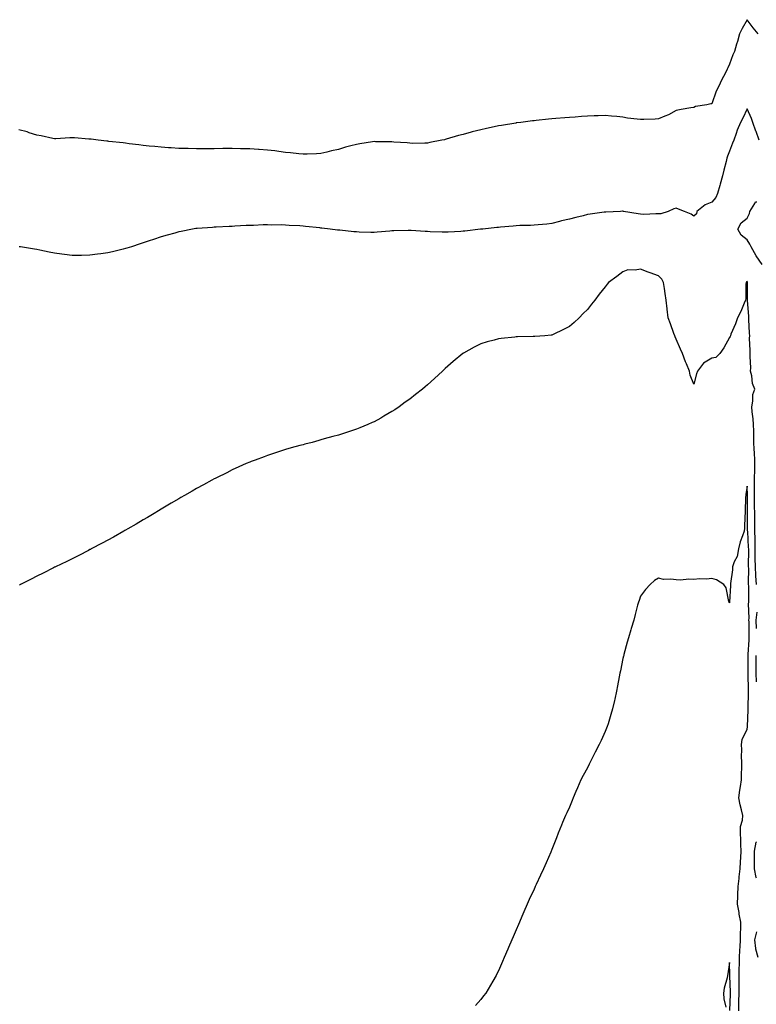
# Model space of a CAD drawing. Units: inches. Extents: x 931523 to 934163, y 7210778 to 7213418.
# Drawn here: x 932458 to 932873, y 7211966 to 7212520 of the extents above; entities that cross this region are included whole.
import ezdxf

# ---------------------------------------------------------------- set-up
doc = ezdxf.new("R2010")
doc.units = ezdxf.units.IN
doc.header["$MEASUREMENT"] = 0
doc.layers.add('Contour_93157210', color=7, linetype='Continuous', true_color=0x7ce62a)

msp = doc.modelspace()

# ---------------------------------------------------------------- linework, layer by layer
at = {"layer": 'Contour_93157210'}
for points in [[(932874.24, 7212511.92, 3239), (932871.42, 7212515.28, 3239), (932868.05, 7212519.79, 3239), (932865.22, 7212514.75, 3239), (932863.64, 7212511.92, 3239), (932862.54, 7212507.43, 3239), (932862.07, 7212505.94, 3239), (932860.97, 7212501.92, 3239), (932860.01, 7212499.97, 3239), (932858.05, 7212494.71, 3239), (932857.21, 7212492.76, 3239), (932856.83, 7212491.92, 3239), (932855.59, 7212489.46, 3239), (932853.84, 7212486.14, 3239), (932851.92, 7212481.92, 3239), (932850.49, 7212479.48, 3239), (932848.05, 7212472.41, 3239), (932847.62, 7212472.35, 3239), (932845.38, 7212471.92, 3239), (932838.98, 7212470.98, 3239), (932838.05, 7212470.44, 3239), (932836.23, 7212470.1, 3239), (932830.8, 7212469.17, 3239), (932828.05, 7212468.64, 3239), (932823.75, 7212466.22, 3239), (932821.62, 7212465.49, 3239), (932818.05, 7212463.97, 3239), (932816.13, 7212463.85, 3239), (932809.76, 7212463.64, 3239), (932808.05, 7212463.54, 3239), (932806.1, 7212463.87, 3239), (932800.56, 7212464.44, 3239), (932798.05, 7212464.95, 3239), (932794.68, 7212465.3, 3239), (932791.63, 7212465.49, 3239), (932788.05, 7212465.9, 3239), (932784.2, 7212465.77, 3239), (932781.79, 7212465.65, 3239), (932778.05, 7212465.53, 3239), (932774.71, 7212465.26, 3239), (932771.13, 7212465.01, 3239), (932768.05, 7212464.75, 3239), (932765.43, 7212464.54, 3239), (932760.23, 7212464.09, 3239), (932758.05, 7212463.91, 3239), (932756.22, 7212463.76, 3239), (932749.2, 7212463.07, 3239), (932748.05, 7212462.96, 3239), (932747.13, 7212462.84, 3239), (932740.55, 7212461.92, 3239), (932738.3, 7212461.67, 3239), (932738.05, 7212461.65, 3239), (932737.71, 7212461.59, 3239), (932729.67, 7212460.3, 3239), (932728.05, 7212460.03, 3239), (932725.61, 7212459.48, 3239), (932721.35, 7212458.62, 3239), (932718.05, 7212457.84, 3239), (932713.29, 7212456.67, 3239), (932712.59, 7212456.45, 3239), (932708.05, 7212455.2, 3239), (932705.42, 7212454.56, 3239), (932698.61, 7212452.47, 3239), (932698.05, 7212452.33, 3239), (932697.71, 7212452.25, 3239), (932696.07, 7212451.92, 3239), (932689.36, 7212450.61, 3239), (932688.05, 7212450.24, 3239), (932686.49, 7212450.36, 3239), (932679.85, 7212450.12, 3239), (932678.05, 7212450.22, 3239), (932676.55, 7212450.42, 3239), (932669.13, 7212450.85, 3239), (932668.05, 7212450.96, 3239), (932667.14, 7212451.02, 3239), (932658.84, 7212451.14, 3239), (932658.05, 7212451.18, 3239), (932657.14, 7212451, 3239), (932649.97, 7212450.01, 3239), (932648.05, 7212449.63, 3239), (932644.87, 7212448.74, 3239), (932641.97, 7212447.99, 3239), (932638.05, 7212446.82, 3239), (932634.05, 7212445.92, 3239), (932631.37, 7212445.24, 3239), (932628.05, 7212444.46, 3239), (932625.58, 7212444.38, 3239), (932620.27, 7212444.13, 3239), (932618.05, 7212444.07, 3239), (932615.66, 7212444.3, 3239), (932610.92, 7212444.79, 3239), (932608.05, 7212445.08, 3239), (932604.42, 7212445.55, 3239), (932602.03, 7212445.9, 3239), (932598.05, 7212446.41, 3239), (932593.22, 7212446.76, 3239), (932592.91, 7212446.78, 3239), (932588.05, 7212447.1, 3239), (932583.33, 7212447.19, 3239), (932582.78, 7212447.19, 3239), (932578.05, 7212447.29, 3239), (932573.38, 7212447.25, 3239), (932572.76, 7212447.21, 3239), (932568.05, 7212447.17, 3239), (932563.31, 7212447.17, 3239), (932562.81, 7212447.15, 3239), (932558.05, 7212447.15, 3239), (932553.37, 7212447.25, 3239), (932552.73, 7212447.23, 3239), (932548.05, 7212447.33, 3239), (932543.77, 7212447.64, 3239), (932542.28, 7212447.68, 3239), (932538.05, 7212447.96, 3239), (932534.5, 7212448.37, 3239), (932531.4, 7212448.58, 3239), (932528.05, 7212448.93, 3239), (932525.56, 7212449.42, 3239), (932520.03, 7212449.93, 3239), (932518.05, 7212450.26, 3239), (932516.66, 7212450.53, 3239), (932508.68, 7212451.3, 3239), (932508.05, 7212451.39, 3239), (932507.6, 7212451.47, 3239), (932502.6, 7212451.92, 3239), (932498.66, 7212452.53, 3239), (932498.05, 7212452.58, 3239), (932497.39, 7212452.58, 3239), (932489.38, 7212453.25, 3239), (932488.05, 7212453.27, 3239), (932486.73, 7212453.25, 3239), (932478.83, 7212452.7, 3239), (932478.05, 7212452.68, 3239), (932477.12, 7212452.86, 3239), (932470.54, 7212454.42, 3239), (932468.05, 7212454.81, 3239), (932463.84, 7212456.14, 3239), (932462.71, 7212456.59, 3239), (932458.05, 7212457.72, 3239)], [(932874.75, 7212451.92, 3240), (932873.02, 7212456.88, 3240), (932872.97, 7212457, 3240), (932871.15, 7212461.92, 3240), (932870.4, 7212464.26, 3240), (932868.05, 7212469.54, 3240), (932865.55, 7212464.42, 3240), (932864.24, 7212461.92, 3240), (932862.42, 7212457.55, 3240), (932861.8, 7212455.67, 3240), (932860.43, 7212451.92, 3240), (932859.69, 7212450.28, 3240), (932858.05, 7212445.85, 3240), (932856.95, 7212443.01, 3240), (932856.59, 7212441.92, 3240), (932856.12, 7212439.99, 3240), (932854.96, 7212435.01, 3240), (932854.2, 7212431.92, 3240), (932852.8, 7212427.17, 3240), (932852.59, 7212426.45, 3240), (932851.24, 7212421.92, 3240), (932850.29, 7212419.67, 3240), (932848.05, 7212417.15, 3240), (932844.36, 7212415.61, 3240), (932839.71, 7212411.92, 3240), (932839.54, 7212410.44, 3240), (932838.05, 7212409.3, 3240), (932836.4, 7212410.26, 3240), (932832.72, 7212411.92, 3240), (932829.3, 7212413.17, 3240), (932828.05, 7212413.8, 3240), (932826.73, 7212413.25, 3240), (932823.48, 7212411.92, 3240), (932819.41, 7212410.57, 3240), (932818.05, 7212410.44, 3240), (932816.66, 7212410.53, 3240), (932809.8, 7212410.16, 3240), (932808.05, 7212410.26, 3240), (932806.64, 7212410.51, 3240), (932798.4, 7212411.92, 3240), (932798.14, 7212412, 3240), (932798.05, 7212412.04, 3240), (932797.92, 7212412.06, 3240), (932796.78, 7212411.92, 3240), (932788.44, 7212411.53, 3240), (932788.05, 7212411.51, 3240), (932787.54, 7212411.41, 3240), (932779.55, 7212410.42, 3240), (932778.05, 7212410.1, 3240), (932775.6, 7212409.48, 3240), (932771.56, 7212408.4, 3240), (932768.05, 7212407.55, 3240), (932763.46, 7212406.51, 3240), (932762.29, 7212406.16, 3240), (932758.05, 7212405.08, 3240), (932755.19, 7212404.79, 3240), (932750.45, 7212404.32, 3240), (932748.05, 7212404.07, 3240), (932746.02, 7212403.95, 3240), (932740.02, 7212403.89, 3240), (932738.05, 7212403.78, 3240), (932736.34, 7212403.64, 3240), (932729.1, 7212402.97, 3240), (932728.05, 7212402.88, 3240), (932727.18, 7212402.8, 3240), (932719.12, 7212401.92, 3240), (932718.13, 7212401.84, 3240), (932718.05, 7212401.82, 3240), (932717.95, 7212401.82, 3240), (932709.15, 7212400.81, 3240), (932708.05, 7212400.71, 3240), (932706.77, 7212400.63, 3240), (932699.75, 7212400.22, 3240), (932698.05, 7212400.14, 3240), (932696.32, 7212400.18, 3240), (932689.47, 7212400.49, 3240), (932688.05, 7212400.53, 3240), (932686.7, 7212400.57, 3240), (932678.89, 7212401.08, 3240), (932678.05, 7212401.1, 3240), (932677.19, 7212401.06, 3240), (932669.05, 7212400.92, 3240), (932668.05, 7212400.87, 3240), (932666.91, 7212400.79, 3240), (932659.81, 7212400.16, 3240), (932658.05, 7212400.01, 3240), (932656.18, 7212400.05, 3240), (932649.67, 7212400.3, 3240), (932648.05, 7212400.34, 3240), (932646.57, 7212400.44, 3240), (932638.71, 7212401.26, 3240), (932638.05, 7212401.31, 3240), (932637.48, 7212401.35, 3240), (932633.26, 7212401.92, 3240), (932628.57, 7212402.45, 3240), (932628.05, 7212402.49, 3240), (932627.39, 7212402.58, 3240), (932619.46, 7212403.33, 3240), (932618.05, 7212403.54, 3240), (932616.27, 7212403.7, 3240), (932610.13, 7212403.99, 3240), (932608.05, 7212404.21, 3240), (932605.66, 7212404.3, 3240), (932600.37, 7212404.24, 3240), (932598.05, 7212404.36, 3240), (932595.64, 7212404.32, 3240), (932590.08, 7212403.95, 3240), (932588.05, 7212403.93, 3240), (932586.06, 7212403.91, 3240), (932579.63, 7212403.5, 3240), (932578.05, 7212403.48, 3240), (932576.5, 7212403.46, 3240), (932569.08, 7212402.96, 3240), (932568.05, 7212402.94, 3240), (932567.05, 7212402.92, 3240), (932558.41, 7212402.29, 3240), (932558.05, 7212402.27, 3240), (932557.73, 7212402.23, 3240), (932555.69, 7212401.92, 3240), (932549.33, 7212400.63, 3240), (932548.05, 7212400.34, 3240), (932545.84, 7212399.71, 3240), (932541.49, 7212398.48, 3240), (932538.05, 7212397.49, 3240), (932533.88, 7212396.08, 3240), (932531.39, 7212395.26, 3240), (932528.05, 7212394.15, 3240), (932526.38, 7212393.6, 3240), (932521.36, 7212391.92, 3240), (932518.83, 7212391.14, 3240), (932518.05, 7212390.94, 3240), (932516.78, 7212390.65, 3240), (932510.8, 7212389.17, 3240), (932508.05, 7212388.58, 3240), (932504.2, 7212388.07, 3240), (932502.2, 7212387.78, 3240), (932498.05, 7212387.23, 3240), (932493.3, 7212387.17, 3240), (932492.8, 7212387.17, 3240), (932488.05, 7212387.1, 3240), (932483.73, 7212387.6, 3240), (932482.13, 7212387.84, 3240), (932478.05, 7212388.33, 3240), (932475.02, 7212388.89, 3240), (932469.87, 7212390.1, 3240), (932468.05, 7212390.46, 3240), (932466.76, 7212390.63, 3240), (932458.96, 7212391.92, 3240), (932458.14, 7212392.02, 3240)], [(932876.43, 7212381.92, 3240), (932873.04, 7212386.9, 3240), (932873.01, 7212386.96, 3240), (932870.3, 7212391.92, 3240), (932869.54, 7212393.4, 3240), (932868.05, 7212395.92, 3240), (932864.64, 7212398.5, 3240), (932862.8, 7212401.92, 3240), (932864.55, 7212405.42, 3240), (932868.05, 7212408.15, 3240), (932869.27, 7212410.71, 3240), (932869.53, 7212411.92, 3240), (932872.4, 7212416.28, 3240), (932872.78, 7212417.19, 3240), (932873.5, 7212417.37, 3240)], [(932873.23, 7212201.92, 3241), (932872.91, 7212206.78, 3241), (932872.91, 7212207.06, 3241), (932872.64, 7212211.92, 3241), (932872.61, 7212216.47, 3241), (932872.61, 7212217.35, 3241), (932872.57, 7212221.92, 3241), (932872.51, 7212226.37, 3241), (932872.44, 7212227.53, 3241), (932872.38, 7212231.92, 3241), (932872.32, 7212236.2, 3241), (932872.31, 7212237.66, 3241), (932872.25, 7212241.92, 3241), (932872.17, 7212246.04, 3241), (932872.16, 7212247.82, 3241), (932872.07, 7212251.92, 3241), (932872.14, 7212256, 3241), (932872.09, 7212257.88, 3241), (932872.16, 7212261.92, 3241), (932872.24, 7212266.12, 3241), (932872.24, 7212267.72, 3241), (932872.33, 7212271.92, 3241), (932872.21, 7212276.08, 3241), (932871.92, 7212278.05, 3241), (932871.77, 7212281.92, 3241), (932871.69, 7212285.55, 3241), (932871.72, 7212288.25, 3241), (932871.65, 7212291.92, 3241), (932871.35, 7212295.22, 3241), (932870.84, 7212299.13, 3241), (932870.56, 7212301.92, 3241), (932871.24, 7212305.1, 3241), (932871.17, 7212308.8, 3241), (932872.38, 7212311.92, 3241), (932871.1, 7212314.97, 3241), (932870.64, 7212319.32, 3241), (932869.95, 7212321.92, 3241), (932870, 7212323.87, 3241), (932869.7, 7212330.28, 3241), (932869.74, 7212331.92, 3241), (932869.79, 7212333.66, 3241), (932869.39, 7212340.57, 3241), (932869.44, 7212341.92, 3241), (932869.41, 7212343.29, 3241), (932868.99, 7212350.98, 3241), (932868.97, 7212351.92, 3241), (932869.04, 7212352.9, 3241), (932868.26, 7212361.71, 3241), (932868.28, 7212361.92, 3241), (932868.25, 7212362.12, 3241), (932868.22, 7212371.74, 3241), (932868.21, 7212371.92, 3241), (932868.17, 7212372.04, 3241), (932868.05, 7212372.49, 3241), (932867.69, 7212372.27, 3241), (932867.42, 7212371.92, 3241), (932867.35, 7212371.22, 3241), (932867.24, 7212362.72, 3241), (932867.15, 7212361.92, 3241), (932866.4, 7212360.28, 3241), (932864.39, 7212355.59, 3241), (932862.58, 7212351.92, 3241), (932861.36, 7212348.62, 3241), (932858.91, 7212342.78, 3241), (932858.57, 7212341.92, 3241), (932858.41, 7212341.57, 3241), (932858.05, 7212340.85, 3241), (932854.93, 7212335.05, 3241), (932852.65, 7212331.92, 3241), (932850.37, 7212329.6, 3241), (932848.05, 7212329.36, 3241), (932843.45, 7212326.53, 3241), (932839.97, 7212321.92, 3241), (932839.42, 7212320.55, 3241), (932838.05, 7212314.69, 3241), (932835.94, 7212319.81, 3241), (932835.63, 7212321.92, 3241), (932833.81, 7212326.16, 3241), (932833.32, 7212327.19, 3241), (932831.62, 7212331.92, 3241), (932830.5, 7212334.38, 3241), (932828.05, 7212340.03, 3241), (932827.5, 7212341.37, 3241), (932827.25, 7212341.92, 3241), (932826.77, 7212343.21, 3241), (932824.8, 7212348.68, 3241), (932823.52, 7212351.92, 3241), (932822.96, 7212356.84, 3241), (932822.94, 7212357.04, 3241), (932822.39, 7212361.92, 3241), (932821.85, 7212365.73, 3241), (932821.42, 7212368.56, 3241), (932820.93, 7212371.92, 3241), (932819.91, 7212373.78, 3241), (932818.05, 7212375.67, 3241), (932813.37, 7212377.23, 3241), (932812.22, 7212377.74, 3241), (932808.05, 7212379.38, 3241), (932804.9, 7212378.76, 3241), (932800.91, 7212379.07, 3241), (932798.05, 7212377.9, 3241), (932794.64, 7212375.34, 3241), (932789.98, 7212371.92, 3241), (932789.11, 7212370.87, 3241), (932788.05, 7212369.36, 3241), (932784.71, 7212365.26, 3241), (932782.33, 7212361.92, 3241), (932780.29, 7212359.67, 3241), (932778.05, 7212356.67, 3241), (932775.63, 7212354.34, 3241), (932773.45, 7212351.92, 3241), (932770.56, 7212349.4, 3241), (932768.05, 7212347.04, 3241), (932764.62, 7212345.36, 3241), (932758.76, 7212342.64, 3241), (932758.05, 7212342.29, 3241), (932757.73, 7212342.23, 3241), (932754.16, 7212341.92, 3241), (932748.46, 7212341.51, 3241), (932748.05, 7212341.47, 3241), (932747.59, 7212341.45, 3241), (932738.69, 7212341.28, 3241), (932738.05, 7212341.26, 3241), (932737.29, 7212341.16, 3241), (932729.59, 7212340.38, 3241), (932728.05, 7212340.18, 3241), (932725.61, 7212339.48, 3241), (932721.57, 7212338.4, 3241), (932718.05, 7212337.33, 3241), (932714.41, 7212335.55, 3241), (932708.27, 7212332.13, 3241), (932708.05, 7212332.02, 3241), (932707.99, 7212331.98, 3241), (932707.92, 7212331.92, 3241), (932702.54, 7212327.43, 3241), (932698.05, 7212323.44, 3241), (932697.25, 7212322.72, 3241), (932696.43, 7212321.92, 3241), (932692.03, 7212317.94, 3241), (932688.05, 7212314.26, 3241), (932686.77, 7212313.21, 3241), (932685.26, 7212311.92, 3241), (932681.22, 7212308.76, 3241), (932678.05, 7212306.24, 3241), (932675.54, 7212304.44, 3241), (932672.14, 7212301.92, 3241), (932669.69, 7212300.28, 3241), (932668.05, 7212299.21, 3241), (932663.41, 7212296.57, 3241), (932661.75, 7212295.61, 3241), (932658.05, 7212293.5, 3241), (932656.96, 7212293.01, 3241), (932654.54, 7212291.92, 3241), (932649.92, 7212290.06, 3241), (932648.05, 7212289.3, 3241), (932644.16, 7212288.03, 3241), (932642.48, 7212287.49, 3241), (932638.05, 7212286.02, 3241), (932634.79, 7212285.18, 3241), (932629.95, 7212283.83, 3241), (932628.05, 7212283.31, 3241), (932626.96, 7212283.01, 3241), (932623.05, 7212281.92, 3241), (932619.09, 7212280.87, 3241), (932618.05, 7212280.59, 3241), (932616.21, 7212280.08, 3241), (932611.24, 7212278.74, 3241), (932608.05, 7212277.82, 3241), (932603.62, 7212276.35, 3241), (932601.95, 7212275.83, 3241), (932598.05, 7212274.54, 3241), (932596.17, 7212273.8, 3241), (932591.09, 7212271.92, 3241), (932588.88, 7212271.1, 3241), (932588.05, 7212270.81, 3241), (932586.05, 7212269.93, 3241), (932581.92, 7212268.05, 3241), (932578.05, 7212266.37, 3241), (932575.12, 7212264.85, 3241), (932569.27, 7212261.92, 3241), (932568.46, 7212261.51, 3241), (932568.05, 7212261.31, 3241), (932566.74, 7212260.61, 3241), (932561.99, 7212257.97, 3241), (932558.05, 7212255.88, 3241), (932555.55, 7212254.42, 3241), (932551.17, 7212251.92, 3241), (932549.18, 7212250.79, 3241), (932548.05, 7212250.16, 3241), (932543.74, 7212247.6, 3241), (932542.88, 7212247.1, 3241), (932538.05, 7212244.3, 3241), (932536.58, 7212243.38, 3241), (932534.12, 7212241.92, 3241), (932530.34, 7212239.63, 3241), (932528.05, 7212238.33, 3241), (932524.03, 7212235.94, 3241), (932519.38, 7212233.25, 3241), (932518.05, 7212232.47, 3241), (932517.69, 7212232.27, 3241), (932517.06, 7212231.92, 3241), (932511.35, 7212228.62, 3241), (932508.05, 7212226.8, 3241), (932504.86, 7212225.1, 3241), (932498.74, 7212221.92, 3241), (932498.3, 7212221.67, 3241), (932498.05, 7212221.53, 3241), (932497.26, 7212221.14, 3241), (932491.72, 7212218.25, 3241), (932488.05, 7212216.39, 3241), (932485.02, 7212214.95, 3241), (932478.62, 7212211.92, 3241), (932478.25, 7212211.72, 3241), (932478.05, 7212211.63, 3241), (932477.44, 7212211.31, 3241), (932471.64, 7212208.33, 3241), (932468.05, 7212206.51, 3241), (932464.99, 7212204.99, 3241), (932458.92, 7212201.92, 3241), (932458.36, 7212201.61, 3241)], [(932863.28, 7211961.92, 3242), (932863.38, 7211966.59, 3242), (932863.39, 7211967.25, 3242), (932863.48, 7211971.92, 3242), (932863.48, 7211976.49, 3242), (932863.53, 7211977.41, 3242), (932863.53, 7211981.92, 3242), (932863.6, 7211986.37, 3242), (932863.66, 7211987.53, 3242), (932863.73, 7211991.92, 3242), (932863.88, 7211996.1, 3242), (932864.11, 7211997.99, 3242), (932864.28, 7212001.92, 3242), (932864.26, 7212005.71, 3242), (932864.39, 7212008.27, 3242), (932864.36, 7212011.92, 3242), (932863.57, 7212016.39, 3242), (932863.43, 7212017.29, 3242), (932862.57, 7212021.92, 3242), (932862.74, 7212026.61, 3242), (932862.72, 7212027.25, 3242), (932862.93, 7212031.92, 3242), (932863.44, 7212036.53, 3242), (932863.56, 7212037.43, 3242), (932864.08, 7212041.92, 3242), (932864.22, 7212045.75, 3242), (932864.41, 7212048.29, 3242), (932864.56, 7212051.92, 3242), (932864.4, 7212055.57, 3242), (932864.4, 7212058.27, 3242), (932864.23, 7212061.92, 3242), (932864.27, 7212065.71, 3242), (932865.45, 7212069.32, 3242), (932865.51, 7212071.92, 3242), (932864.82, 7212075.14, 3242), (932864.07, 7212077.94, 3242), (932863.34, 7212081.92, 3242), (932863.87, 7212086.1, 3242), (932864.3, 7212088.17, 3242), (932864.85, 7212091.92, 3242), (932864.79, 7212095.18, 3242), (932864.99, 7212098.87, 3242), (932864.94, 7212101.92, 3242), (932864.86, 7212105.1, 3242), (932864.95, 7212108.83, 3242), (932864.88, 7212111.92, 3242), (932865.29, 7212114.67, 3242), (932868.05, 7212120.53, 3242), (932868.15, 7212121.82, 3242), (932868.15, 7212122.02, 3242), (932868.53, 7212131.45, 3242), (932868.52, 7212131.92, 3242), (932868.52, 7212132.39, 3242), (932868.84, 7212141.12, 3242), (932868.85, 7212141.92, 3242), (932868.81, 7212142.68, 3242), (932868.59, 7212151.37, 3242), (932868.56, 7212151.92, 3242), (932868.57, 7212152.43, 3242), (932868.55, 7212161.41, 3242), (932868.56, 7212161.92, 3242), (932868.57, 7212162.45, 3242), (932869.13, 7212170.85, 3242), (932869.16, 7212171.92, 3242), (932869.12, 7212172.99, 3242), (932869.05, 7212180.92, 3242), (932869.01, 7212181.92, 3242), (932869.15, 7212183.01, 3242), (932868.85, 7212191.12, 3242), (932869, 7212191.92, 3242), (932868.87, 7212192.74, 3242), (932868.9, 7212201.08, 3242), (932868.79, 7212201.92, 3242), (932868.75, 7212202.62, 3242), (932868.87, 7212211.1, 3242), (932868.82, 7212211.92, 3242), (932868.81, 7212212.68, 3242), (932868.87, 7212221.1, 3242), (932868.86, 7212221.92, 3242), (932868.85, 7212222.72, 3242), (932868.3, 7212231.67, 3242), (932868.29, 7212232.17, 3242), (932868.25, 7212241.72, 3242), (932868.24, 7212242.12, 3242), (932868.19, 7212251.78, 3242), (932868.19, 7212252.06, 3242), (932868.05, 7212257.31, 3242), (932867.32, 7212252.64, 3242), (932867.22, 7212251.92, 3242), (932867.15, 7212251.02, 3242), (932866.91, 7212243.05, 3242), (932866.81, 7212241.92, 3242), (932866.68, 7212240.55, 3242), (932866.42, 7212233.54, 3242), (932866.24, 7212231.92, 3242), (932865.47, 7212229.34, 3242), (932864.09, 7212225.88, 3242), (932863.2, 7212221.92, 3242), (932862.38, 7212217.6, 3242), (932860.76, 7212214.63, 3242), (932859.81, 7212211.92, 3242), (932859.81, 7212210.16, 3242), (932858.61, 7212202.49, 3242), (932858.61, 7212201.35, 3242), (932858.14, 7212192.02, 3242), (932858.14, 7212191.92, 3242), (932858.12, 7212191.86, 3242), (932858.05, 7212191.55, 3242), (932857.89, 7212191.76, 3242), (932857.79, 7212191.92, 3242), (932857.64, 7212192.33, 3242), (932856.17, 7212200.05, 3242), (932854.94, 7212201.92, 3242), (932850.76, 7212204.63, 3242), (932848.05, 7212205.22, 3242), (932845.1, 7212204.87, 3242), (932841.21, 7212205.08, 3242), (932838.05, 7212204.77, 3242), (932835.12, 7212204.85, 3242), (932830.54, 7212204.4, 3242), (932828.05, 7212204.5, 3242), (932824.97, 7212204.99, 3242), (932820.89, 7212204.77, 3242), (932818.05, 7212205.47, 3242), (932815.84, 7212204.13, 3242), (932813.32, 7212201.92, 3242), (932810.81, 7212199.17, 3242), (932808.05, 7212195.28, 3242), (932807.14, 7212192.82, 3242), (932806.83, 7212191.92, 3242), (932806.37, 7212190.24, 3242), (932805, 7212184.97, 3242), (932804.14, 7212181.92, 3242), (932802.77, 7212177.19, 3242), (932802.52, 7212176.39, 3242), (932801.22, 7212171.92, 3242), (932800.54, 7212169.44, 3242), (932798.66, 7212162.53, 3242), (932798.49, 7212161.92, 3242), (932798.39, 7212161.57, 3242), (932798.05, 7212160.32, 3242), (932796.67, 7212153.31, 3242), (932796.42, 7212151.92, 3242), (932796.03, 7212149.91, 3242), (932795.05, 7212144.91, 3242), (932794.5, 7212141.92, 3242), (932793.45, 7212137.31, 3242), (932793.3, 7212136.67, 3242), (932792.25, 7212131.92, 3242), (932791.28, 7212128.7, 3242), (932789.68, 7212123.54, 3242), (932789.18, 7212121.92, 3242), (932788.86, 7212121.12, 3242), (932788.05, 7212119.19, 3242), (932785.79, 7212114.19, 3242), (932784.79, 7212111.92, 3242), (932782.49, 7212107.49, 3242), (932781.37, 7212105.24, 3242), (932779.69, 7212101.92, 3242), (932779.12, 7212100.85, 3242), (932778.05, 7212098.68, 3242), (932775.63, 7212094.34, 3242), (932774.4, 7212091.92, 3242), (932772.47, 7212087.51, 3242), (932771.62, 7212085.49, 3242), (932770.09, 7212081.92, 3242), (932769.55, 7212080.42, 3242), (932768.05, 7212076.53, 3242), (932766.54, 7212073.42, 3242), (932765.79, 7212071.92, 3242), (932764.15, 7212068.03, 3242), (932763.51, 7212066.45, 3242), (932761.57, 7212061.92, 3242), (932760.62, 7212059.34, 3242), (932758.05, 7212052.72, 3242), (932757.81, 7212052.17, 3242), (932757.7, 7212051.92, 3242), (932757.42, 7212051.3, 3242), (932754.78, 7212045.2, 3242), (932753.36, 7212041.92, 3242), (932751.64, 7212038.33, 3242), (932749.26, 7212033.13, 3242), (932748.7, 7212031.92, 3242), (932748.49, 7212031.47, 3242), (932748.05, 7212030.44, 3242), (932745.33, 7212024.63, 3242), (932744.09, 7212021.92, 3242), (932742.27, 7212017.7, 3242), (932741.17, 7212015.05, 3242), (932739.85, 7212011.92, 3242), (932739.33, 7212010.63, 3242), (932738.05, 7212007.53, 3242), (932736.32, 7212003.66, 3242), (932735.55, 7212001.92, 3242), (932733.73, 7211997.6, 3242), (932733.32, 7211996.65, 3242), (932731.23, 7211991.92, 3242), (932730.31, 7211989.67, 3242), (932728.05, 7211984.56, 3242), (932727.17, 7211982.8, 3242), (932726.71, 7211981.92, 3242), (932724.76, 7211978.64, 3242), (932723.51, 7211976.45, 3242), (932720.81, 7211971.92, 3242), (932719.65, 7211970.32, 3242), (932718.05, 7211968.29, 3242), (932715.06, 7211964.91, 3242)], [(932873.25, 7212177.12, 3241), (932873.09, 7212181.92, 3241), (932873.64, 7212186.33, 3241)], [(932873.32, 7212147.19, 3241), (932873.06, 7212151.92, 3241), (932873.11, 7212156.86, 3241), (932873.12, 7212157, 3241), (932873.17, 7212161.92, 3241)], [(932873.35, 7212036.63, 3241), (932873.11, 7212036.98, 3241), (932872.2, 7212041.92, 3241), (932872.13, 7212046, 3241), (932872.22, 7212047.74, 3241), (932872.16, 7212051.92, 3241), (932873.12, 7212056.84, 3241), (932873.26, 7212057.13, 3241)], [(932874.22, 7211991.92, 3241), (932872.85, 7211996.72, 3241), (932872.94, 7211997.04, 3241), (932872.4, 7212001.92, 3241), (932873.48, 7212006.49, 3241)], [(932858.3, 7211962.17, 3243), (932858.62, 7211971.35, 3243), (932858.64, 7211971.92, 3243), (932858.64, 7211972.51, 3243), (932858.21, 7211981.76, 3243), (932858.21, 7211981.92, 3243), (932858.22, 7211982.08, 3243), (932858.05, 7211989.15, 3243), (932857.11, 7211982.86, 3243), (932857.02, 7211981.92, 3243), (932856.76, 7211980.63, 3243), (932855.15, 7211974.81, 3243), (932854.66, 7211971.92, 3243), (932854.85, 7211968.72, 3243), (932855.95, 7211964.01, 3243)]]:
    msp.add_polyline3d(points, dxfattribs=at)

doc.saveas('drawing.dxf')
